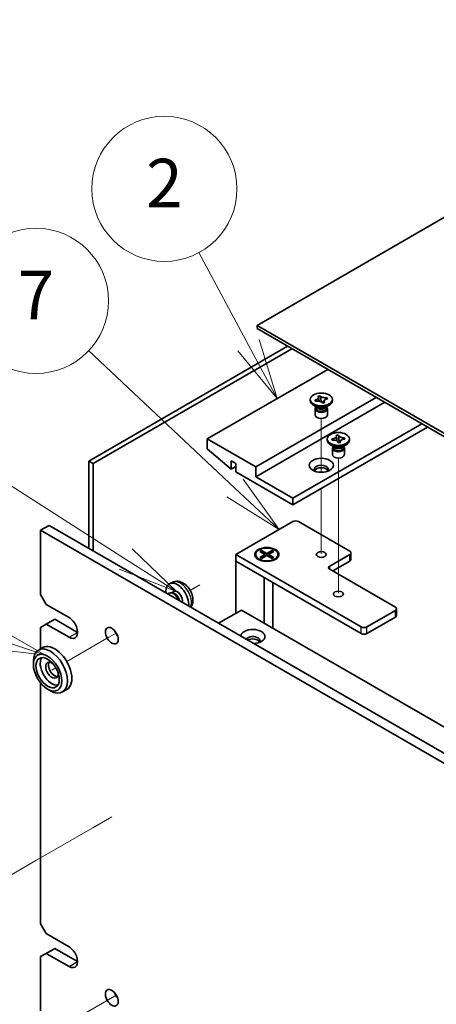
# Model space of a CAD drawing. Units: millimetres. Extents: x 87 to 12072, y 48 to 1874.
# Drawn here: x 1536 to 1640, y 598 to 842 of the extents above; entities that cross this region are included whole.
import ezdxf

# ---------------------------------------------------------------- set-up
doc = ezdxf.new("R2010")
doc.units = ezdxf.units.MM
doc.header["$LTSCALE"] = 6
doc.layers.add('Symbol (TK)', color=100, linetype='Continuous', lineweight=18, true_color=0x00ff3f)
for name, color, linetype, lineweight in [('Tweak Trail (ISO)', 7, 'Continuous', 18), ('Visible (ISO)', 7, 'Continuous', 35), ('Visible Narrow (ISO)', 7, 'Continuous', 25)]:
    doc.layers.add(name, color=color, linetype=linetype, lineweight=lineweight)
doc.styles.add('Note Text (TK2)', font='txt')

# ---------------------------------------------------------------- blocks, each defined once
blk = doc.blocks.new('バルーン3')
at = {"layer": 'Symbol (TK)', "color": 100, "true_color": 0x00ff40}
for p, q in [((254.736, 114.901), (249.855, 116.503)), ((257.111, 114.122), (254.892, 115.376)), ((254.736, 114.901), (257.111, 114.122)), ((254.58, 114.426), (257.111, 114.122))]:
    blk.add_line(p, q, dxfattribs=at)
at = {"layer": 'Symbol (TK)'}
blk.add_circle((247.011, 117.436), 3, dxfattribs=at)
at = {"layer": 'Symbol (TK)', "color": 7, "insert": (247.011, 117.419), "char_height": 2, "attachment_point": 5, "line_spacing_factor": 0.25, "style": 'Note Text (TK2)'}
blk.add_mtext('13', dxfattribs=at)
blk = doc.blocks.new('バルーン4')
at = {"layer": 'Symbol (TK)', "color": 100, "true_color": 0x00ff40}
for p, q in [((260.422, 118.098), (254.143, 122.107)), ((262.529, 116.753), (260.691, 118.52)), ((260.422, 118.098), (262.529, 116.753)), ((260.153, 117.677), (262.529, 116.753))]:
    blk.add_line(p, q, dxfattribs=at)
at = {"layer": 'Symbol (TK)'}
blk.add_circle((251.622, 123.717), 3, dxfattribs=at)
at = {"layer": 'Symbol (TK)', "color": 7, "insert": (251.622, 123.699), "char_height": 2, "attachment_point": 5, "line_spacing_factor": 0.25, "style": 'Note Text (TK2)'}
blk.add_mtext('14', dxfattribs=at)
blk = doc.blocks.new('バルーン5')
at = {"layer": 'Symbol (TK)', "color": 100, "true_color": 0x00ff40}
for p, q in [((264.943, 121.03), (258.892, 126.72)), ((266.764, 119.317), (265.285, 121.394)), ((264.943, 121.03), (266.764, 119.317)), ((264.6, 120.666), (266.764, 119.317))]:
    blk.add_line(p, q, dxfattribs=at)
at = {"layer": 'Symbol (TK)'}
blk.add_circle((256.714, 128.768), 3, dxfattribs=at)
at = {"layer": 'Symbol (TK)', "color": 7, "insert": (256.714, 128.751), "char_height": 2, "attachment_point": 5, "line_spacing_factor": 0.25, "style": 'Note Text (TK2)'}
blk.add_mtext('7', dxfattribs=at)
blk = doc.blocks.new('バルーン6')
at = {"layer": 'Symbol (TK)', "color": 100, "true_color": 0x00ff40}
for p, q in [((265.507, 126.934), (263.444, 130.763)), ((266.693, 124.733), (265.947, 127.171)), ((265.067, 126.697), (266.693, 124.733)), ((265.507, 126.934), (266.693, 124.733))]:
    blk.add_line(p, q, dxfattribs=at)
at = {"layer": 'Symbol (TK)'}
blk.add_circle((262.024, 133.399), 3, dxfattribs=at)
at = {"layer": 'Symbol (TK)', "color": 7, "insert": (262.024, 133.381), "char_height": 2, "attachment_point": 5, "line_spacing_factor": 0.25, "style": 'Note Text (TK2)'}
blk.add_mtext('2', dxfattribs=at)

msp = doc.modelspace()

# ---------------------------------------------------------------- linework, layer by layer
at = {"layer": 'Tweak Trail (ISO)'}
for p, q in [((1611.0665, 730.1016), (1611.0665, 743.4192)), ((1615.3092, 716.4328), (1615.3092, 733.6213)), ((1611.0665, 709.9008), (1611.0665, 726.1182)), ((1615.3092, 700.1029), (1615.3092, 716.4328)), ((1580.9407, 702.1931), (1578.5502, 700.8129)), ((1579.6078, 701.4235), (1578.5502, 700.8129)), ((1558.3946, 689.1761), (1547.9521, 683.1471)), ((1560.2192, 690.2295), (1558.3946, 689.1761)), ((1545.2343, 681.578), (1544.2524, 681.0111)), ((1559.0942, 644.6727), (1554.3746, 641.9478)), ((1554.3746, 641.9478), (1540.2324, 633.7828)), ((1540.2324, 633.7828), (1526.0903, 625.6179)), ((1558.3946, 599.3614), (1547.9521, 593.3325)), ((1560.2192, 600.4149), (1558.3946, 599.3614))]:
    msp.add_line(p, q, dxfattribs=at)
at = {"layer": 'Visible (ISO)'}
for p, q in [((1944.1138, 968.0053), (1595.1566, 766.5348)), ((1595.1566, 766.5348), (1874.1103, 605.4808)), ((1595.1566, 765.7183), (1595.1566, 766.5348)), ((1874.1103, 604.6643), (1595.1566, 765.7183)), ((1553.402, 732.8747), (1602.7227, 761.35)), ((1603.7833, 760.7377), (1554.4626, 732.2624)), ((1612.6575, 755.6142), (1582.7823, 738.3657)), ((1624.6783, 748.6739), (1594.8031, 731.4254)), ((1626.7997, 747.4492), (1594.8031, 728.976)), ((1608.3165, 747.837), (1608.3165, 748.1636)), ((1609.481, 747.9661), (1609.5305, 747.9774)), ((1609.481, 747.9661), (1609.5378, 747.9229)), ((1609.6776, 747.6799), (1609.481, 747.9661)), ((1609.7272, 747.6912), (1609.6776, 747.6799)), ((1610.2287, 748.9655), (1610.7244, 749.0791)), ((1610.2483, 748.9369), (1610.2287, 748.9655)), ((1610.7244, 749.0791), (1610.7441, 749.0504)), ((1610.7244, 749.0791), (1610.747, 748.9901)), ((1610.9481, 748.1965), (1611.1201, 747.5176)), ((1611.3607, 747.3148), (1611.8917, 747.9611)), ((1611.4087, 747.2482), (1611.389, 747.2768)), ((1611.9044, 747.3617), (1611.4087, 747.2482)), ((1611.8848, 747.3904), (1611.9044, 747.3617)), ((1612.3986, 748.5782), (1612.4554, 748.6474)), ((1612.4059, 748.636), (1612.4554, 748.6474)), ((1612.4554, 748.6474), (1612.6521, 748.3612)), ((1612.6521, 748.3612), (1612.6025, 748.3498)), ((1613.8165, 747.837), (1613.8165, 748.1636)), ((1610.0059, 746.204), (1609.122, 746.7143)), ((1609.5665, 745.8468), (1609.5665, 744.2853)), ((1609.754, 746.3494), (1609.754, 745.9999)), ((1609.8388, 746.2423), (1609.7776, 746.3358)), ((1612.1272, 746.204), (1613.0111, 746.7143)), ((1612.2943, 746.2423), (1612.3555, 746.3358)), ((1612.379, 746.3494), (1612.379, 745.9999)), ((1612.5665, 745.8468), (1612.5665, 744.2853)), ((1635.9921, 742.142), (1603.9955, 723.6687)), ((1637.4063, 741.3255), (1603.9955, 722.0357)), ((1594.8031, 731.4254), (1582.7823, 738.3657)), ((1582.7823, 738.3657), (1582.7823, 735.9162)), ((1612.5592, 738.0391), (1612.5592, 738.3657)), ((1613.6879, 738.3948), (1613.7408, 738.399)), ((1613.7591, 738.0897), (1613.6879, 738.3948)), ((1613.6879, 738.3948), (1613.7485, 738.3434)), ((1613.812, 738.0938), (1613.7591, 738.0897)), ((1614.8312, 739.2606), (1615.3597, 739.3017)), ((1614.8383, 739.2301), (1614.8312, 739.2606)), ((1615.3597, 739.3017), (1615.3668, 739.2712)), ((1615.3597, 739.3017), (1615.3679, 739.2105)), ((1615.4407, 738.3976), (1615.5256, 737.4504)), ((1615.6859, 737.4629), (1615.7668, 737.5441)), ((1615.7801, 737.5013), (1615.7872, 737.4707)), ((1616.7986, 738.5808), (1616.8592, 738.6416)), ((1616.8064, 738.6375), (1616.8592, 738.6416)), ((1616.8592, 738.6416), (1616.9305, 738.3365)), ((1616.9305, 738.3365), (1616.8776, 738.3324)), ((1618.0592, 738.0391), (1618.0592, 738.3657)), ((1582.7823, 735.9162), (1588.722, 730.8539)), ((1614.2485, 736.4061), (1613.3646, 736.9164)), ((1613.8092, 736.0489), (1613.8092, 734.4873)), ((1613.9967, 736.5515), (1613.9967, 736.2019)), ((1614.0815, 736.4443), (1614.0202, 736.5379)), ((1615.2586, 737.4296), (1615.2515, 737.4601)), ((1615.7872, 737.4707), (1615.2586, 737.4296)), ((1616.3698, 736.4061), (1617.2537, 736.9164)), ((1616.5369, 736.4443), (1616.5982, 736.5379)), ((1616.6217, 736.5515), (1616.6217, 736.2019)), ((1616.8092, 736.0489), (1616.8092, 734.4873)), ((1553.402, 711.2376), (1553.402, 732.8747)), ((1553.402, 732.8747), (1554.4626, 732.2624)), ((1588.722, 730.8539), (1588.722, 732.8951)), ((1588.722, 732.8951), (1589.8533, 732.2419)), ((1554.4626, 732.2624), (1554.4626, 710.6252)), ((1589.8533, 731.5071), (1588.722, 730.8539)), ((1589.8533, 732.2419), (1589.8533, 730.2007)), ((1589.8533, 730.2007), (1603.9955, 722.0357)), ((1594.8031, 728.976), (1594.8031, 731.4254)), ((1603.9955, 723.6687), (1594.8031, 728.976)), ((1603.9955, 722.0357), (1603.9955, 723.6687)), ((1541.4165, 715.7079), (1543.5378, 716.9326)), ((1541.4165, 715.7079), (1541.4165, 699.7862)), ((1880.8278, 519.7487), (1541.4165, 715.7079)), ((1543.5378, 716.9326), (1882.9491, 520.9734)), ((1589.8533, 709.7066), (1603.9955, 717.8716)), ((1605.4097, 717.8716), (1618.1376, 710.5231)), ((1595.8637, 710.4687), (1596.2409, 710.6864)), ((1596.2409, 710.6864), (1597.5608, 709.9244)), ((1596.2409, 710.6864), (1596.6987, 710.3289)), ((1597.5608, 709.9244), (1598.8807, 710.6864)), ((1598.4229, 710.3289), (1598.8807, 710.6864)), ((1598.8807, 710.6864), (1599.2579, 710.4687)), ((1589.8533, 708.0736), (1589.8533, 709.7066)), ((1620.966, 691.7437), (1589.8533, 709.7066)), ((1594.8108, 709.7066), (1594.8108, 709.5842)), ((1596.0533, 708.2091), (1595.6163, 708.4615)), ((1597.1837, 709.7066), (1595.8637, 710.4687)), ((1595.8637, 708.9446), (1597.1837, 709.7066)), ((1595.8637, 708.9446), (1596.3216, 709.1157)), ((1596.2409, 708.7268), (1595.8637, 708.9446)), ((1597.5608, 709.4889), (1596.2409, 708.7268)), ((1596.3216, 709.1157), (1596.618, 708.9446)), ((1596.6987, 710.3289), (1596.4023, 710.1577)), ((1596.6987, 710.3289), (1596.9951, 709.8155)), ((1597.1837, 709.7066), (1597.1837, 709.2712)), ((1597.1837, 709.4889), (1597.278, 709.3256)), ((1597.5608, 709.4889), (1597.5608, 709.9244)), ((1598.8807, 708.7268), (1597.5608, 709.4889)), ((1597.8436, 709.3256), (1597.9379, 709.4889)), ((1599.2579, 710.4687), (1597.9379, 709.7066)), ((1597.9379, 709.7066), (1597.9379, 709.2712)), ((1597.9379, 709.7066), (1599.2579, 708.9446)), ((1598.1265, 709.8155), (1598.4229, 710.3289)), ((1598.7193, 710.1577), (1598.4229, 710.3289)), ((1598.5036, 708.9446), (1598.8, 709.1157)), ((1598.8, 709.1157), (1599.2579, 708.9446)), ((1599.2579, 708.9446), (1598.8807, 708.7268)), ((1599.0683, 708.2091), (1599.5053, 708.4615)), ((1600.3108, 709.7066), (1600.3108, 709.5842)), ((1618.1376, 709.7066), (1613.1879, 706.8489)), ((1618.4305, 708.4819), (1618.4305, 710.1149)), ((1589.8533, 708.0736), (1596.9244, 703.9912)), ((1589.8533, 708.0736), (1589.8533, 695.0913)), ((1589.8533, 708.0736), (1620.966, 690.1107)), ((1613.1879, 706.0324), (1629.4513, 696.6427)), ((1613.895, 705.6241), (1618.1376, 708.0736)), ((1596.9244, 692.6419), (1596.9244, 703.9912)), ((1574.2774, 702.8492), (1573.4852, 702.4986)), ((1599.0608, 702.7577), (1599.0608, 691.4084)), ((1542.8307, 697.3367), (1541.4165, 699.7862)), ((1573.3677, 700.1302), (1573.0041, 699.9203)), ((1574.152, 700.2019), (1573.7859, 700.2225)), ((1574.465, 700.5158), (1573.9418, 700.2137)), ((1542.8307, 697.3367), (1548.4876, 694.0707)), ((1629.7442, 694.6014), (1629.7442, 696.2344)), ((1542.8307, 692.4377), (1544.9521, 693.6625)), ((1544.9521, 693.6625), (1550.6089, 690.3965)), ((1585.6107, 692.6419), (1591.2676, 695.9078)), ((1591.2676, 695.9078), (1852.19, 545.2642)), ((1629.4513, 695.8262), (1622.3803, 691.7437)), ((1622.3803, 690.1107), (1629.4513, 694.1932)), ((1541.4165, 691.6212), (1542.8307, 692.4377)), ((1541.4165, 691.6212), (1541.4165, 686.302)), ((1548.4876, 689.1717), (1542.8307, 692.4377)), ((1541.9521, 686.6112), (1540.8914, 685.9988)), ((1539.6488, 682.4356), (1539.6488, 683.2521)), ((1541.4165, 677.8795), (1541.4165, 618.1365)), ((1543.1843, 676.3119), (1543.8914, 675.9037)), ((1547.9521, 676.2189), (1546.8914, 675.6065)), ((1542.8307, 615.6871), (1541.4165, 618.1365)), ((1542.8307, 615.6871), (1548.4876, 612.4211)), ((1541.4165, 609.9716), (1542.8307, 610.7881)), ((1542.8307, 610.7881), (1544.9521, 612.0128)), ((1548.4876, 607.5221), (1542.8307, 610.7881)), ((1544.9521, 612.0128), (1550.6089, 608.7468)), ((1541.4165, 609.9716), (1541.4165, 596.4874))]:
    msp.add_line(p, q, dxfattribs=at)
for centre, major_axis in [((1611.0665, 748.1636), (-2.75, 0)), ((1615.3092, 738.3657), (2.75, 0)), ((1611.0665, 731.8337), (-3, 0)), ((1597.5608, 709.7066), (3, 0)), ((1597.5608, 709.7066), (-2.75, 0)), ((1611.0665, 709.7066), (1.2295, 0)), ((1615.3092, 699.9087), (1.2295, 0)), ((1559.0942, 689.58), (1.125, -1.9486)), ((1543.1843, 680.3944), (2.5, -4.3301)), ((1543.1843, 680.3944), (2.05, -3.5507)), ((1559.0942, 599.7654), (1.125, -1.9486))]:
    msp.add_ellipse(centre, major_axis=major_axis, ratio=0.57735027, dxfattribs=at)
for centre, major_axis, start_param, end_param in [((1611.0665, 747.837), (-2.75, 0), 0, 3.14159265), ((1611.0665, 745.8468), (-1.5, 0), 5.7778248, 9.93013847), ((1611.0665, 745.9999), (-1.3125, 0), 0, 1.94846802), ((1611.0665, 746.5102), (1.3125, 0), 3.50295978, 5.92181818), ((1611.0665, 746.8164), (-1.5, 0), 0.78539816, 2.35619449), ((1611.0665, 745.9999), (1.3125, 0), 5.09006067, 6.28318531), ((1611.0665, 744.2853), (-1.5, 0), 0, 3.14159265), ((1615.3092, 738.0391), (-2.75, 0), 0, 3.14159265), ((1615.3092, 736.0489), (-1.5, 0), 5.7778248, 9.93013847), ((1615.3092, 736.2019), (-1.3125, 0), 0, 0.13398882), ((1615.3092, 736.2019), (-1.3125, 0), 0.13398882, 3.14159265), ((1615.3092, 736.7123), (1.3125, 0), 3.50295978, 5.92181818), ((1615.3092, 737.0184), (-1.5, 0), 0.78539816, 2.35619449), ((1615.3092, 734.4873), (-1.5, 0), 0, 3.14159265), ((1611.0665, 730.8131), (1.75, 0), 5.81129743, 9.89666583), ((1611.0665, 730.2007), (1.75, 0), 0.30788709, 2.83370556), ((1604.7026, 717.4634), (1, 0), 0.78539816, 2.35619449), ((1597.5608, 709.5842), (2.75, 0), 3.14159263, 6.28318531), ((1617.4305, 710.1149), (1, 0), 5.49778714, 7.06858347), ((1617.4305, 708.4819), (1, 0), 5.49778714, 6.28318531), ((1613.895, 706.4406), (-1, 0), 5.49778714, 7.06858347), ((1575.3576, 698.9697), (-2, 3.4641), 3.80166299, 7.1939113), ((1574.3677, 698.3982), (-1, 1.7321), 4.39375616, 6.28318531), ((1574.6713, 698.5735), (-0.8926, 1.5461), 4.19373911, 5.92174337), ((1575.3576, 698.9697), (-0.8926, 1.5461), 3.64312085, 6.28318531), ((1628.7442, 696.2344), (1, 0), 5.49778714, 7.06858347), ((1548.4876, 691.6212), (1.5, -2.5981), 5.49778714, 8.6393798), ((1628.7442, 694.6014), (1, 0), 5.49778714, 6.28318531), ((1594.096, 689.3759), (-3, 0), 1.62646683, 6.2275148), ((1621.6731, 692.152), (-1, 0), 0.78539816, 2.35619449), ((1561.2155, 690.8047), (1.125, -1.9486), 4.37255207, 5.05222589), ((1594.096, 688.3552), (1.75, 0), 5.81129743, 9.08229084), ((1594.096, 687.7429), (1.75, 0), 0.30788709, 2.35619449), ((1621.6731, 690.519), (1, 0), 3.92699082, 5.49778714), ((1543.8914, 680.8027), (3, -5.1962), 5.49778714, 10.21017612), ((1544.9521, 681.415), (-3, 5.1962), 3.14159265, 6.28318531), ((1544.245, 681.0068), (-2.05, 3.5507), 0.26167366, 2.87991899), ((1544.245, 681.0068), (-1.1, 1.9053), 5.35536272, 10.35260055), ((1544.9521, 681.415), (-1.1, 1.9053), 0.32722041, 2.81437224), ((1548.4876, 609.9716), (1.5, -2.5981), 5.49778714, 8.6393798), ((1561.2155, 600.9901), (1.125, -1.9486), 4.37255207, 5.05222589)]:
    msp.add_ellipse(centre, major_axis=major_axis, ratio=0.57735027, start_param=start_param, end_param=end_param, dxfattribs=at)
for points, knots in [([(1610.2483, 748.9369), (1610.2625, 748.9163), (1610.275, 748.8953), (1610.2972, 748.8521), (1610.3067, 748.8298), (1610.3304, 748.7604), (1610.3385, 748.7127), (1610.3386, 748.6151), (1610.3299, 748.5654), (1610.2791, 748.4216), (1610.2134, 748.3313), (1610.0451, 748.1873), (1609.954, 748.1308), (1609.7526, 748.0394), (1609.6451, 748.0037), (1609.5305, 747.9774)], [0, 0, 0, 0, 0.011518843, 0.011518843, 0.023425843, 0.023425843, 0.048274289, 0.048274289, 0.074160965, 0.074160965, 0.124538522, 0.124538522, 0.164429139, 0.164429139, 0.201411844, 0.201411844, 0.201411844, 0.201411844]), ([(1609.8193, 747.71), (1609.7757, 747.7432), (1609.7357, 747.7735), (1609.6286, 747.8544), (1609.5841, 747.8878), (1609.5378, 747.9229)], [0.0353883172, 0.0353883172, 0.0353883172, 0.0353883172, 0.0565122322, 0.0565122322, 0.0830294492, 0.0830294492, 0.0830294492, 0.0830294492]), ([(1609.7272, 747.6912), (1609.7629, 747.6994), (1609.7992, 747.7066), (1609.8741, 747.7194), (1609.9126, 747.7249), (1610.0329, 747.7386), (1610.1155, 747.7433), (1610.2846, 747.7433), (1610.3707, 747.7383), (1610.6197, 747.709), (1610.7761, 747.6711), (1611.0255, 747.5739), (1611.1234, 747.5213), (1611.2818, 747.405), (1611.3436, 747.343), (1611.389, 747.2768)], [0, 0, 0, 0, 0.011518843, 0.011518843, 0.023425843, 0.023425843, 0.048274289, 0.048274289, 0.074160965, 0.074160965, 0.124538522, 0.124538522, 0.164429139, 0.164429139, 0.201411844, 0.201411844, 0.201411844, 0.201411844]), ([(1610.3385, 748.6644), (1610.3385, 748.6595), (1610.3387, 748.6527), (1610.3397, 748.636), (1610.3405, 748.6265), (1610.3437, 748.5978), (1610.3468, 748.5753), (1610.355, 748.528), (1610.3598, 748.5032), (1610.3719, 748.4463), (1610.3795, 748.4134), (1610.4, 748.3299), (1610.4136, 748.2787), (1610.4539, 748.1322), (1610.4818, 748.0373), (1610.5325, 747.8653), (1610.5555, 747.7879), (1610.5779, 747.7102)], [0, 0, 0, 0, 0.007014795, 0.007014795, 0.012974842, 0.012974842, 0.022286151, 0.022286151, 0.0306103, 0.0306103, 0.040899645, 0.040899645, 0.056706092, 0.056706092, 0.086470978, 0.086470978, 0.110909854, 0.110909854, 0.110909854, 0.110909854]), ([(1612.4059, 748.636), (1612.2488, 748.6), (1612.0809, 748.5824), (1611.7408, 748.5857), (1611.5721, 748.6072), (1611.2653, 748.6856), (1611.1292, 748.7405), (1610.8979, 748.8782), (1610.806, 748.9604), (1610.7441, 749.0504)], [0, 0, 0, 0, 0.050703161, 0.050703161, 0.102023156, 0.102023156, 0.151361268, 0.151361268, 0.201706055, 0.201706055, 0.201706055, 0.201706055]), ([(1610.9481, 748.1965), (1610.9257, 748.2845), (1610.9053, 748.3702), (1610.8564, 748.5705), (1610.8362, 748.6507), (1610.7845, 748.8474), (1610.7653, 748.9177), (1610.747, 748.9901)], [0, 0, 0, 0, 0.0273269539, 0.0273269539, 0.0565122322, 0.0565122322, 0.0830294492, 0.0830294492, 0.0830294492, 0.0830294492]), ([(1611.575, 747.2863), (1611.5873, 747.3048), (1611.5998, 747.3231), (1611.6498, 747.3956), (1611.6869, 747.4477), (1611.7351, 747.5201), (1611.7508, 747.5454), (1611.7751, 747.5884), (1611.7819, 747.6036), (1611.7911, 747.6275), (1611.7922, 747.6325), (1611.794, 747.6476), (1611.7946, 747.6534), (1611.7946, 747.6629)], [0.062802296, 0.062802296, 0.062802296, 0.062802296, 0.071349441, 0.071349441, 0.097303678, 0.097303678, 0.115084467, 0.115084467, 0.137034133, 0.137034133, 0.166555821, 0.166555821, 0.180111534, 0.180111534, 0.180111534, 0.180111534]), ([(1611.8848, 747.3904), (1611.8706, 747.411), (1611.8581, 747.4319), (1611.8359, 747.4752), (1611.8264, 747.4974), (1611.8027, 747.5668), (1611.7946, 747.6145), (1611.7945, 747.7122), (1611.8032, 747.7619), (1611.854, 747.9057), (1611.9196, 747.9959), (1612.088, 748.1399), (1612.1791, 748.1965), (1612.3805, 748.2879), (1612.488, 748.3236), (1612.6025, 748.3498)], [0, 0, 0, 0, 0.011518843, 0.011518843, 0.023425843, 0.023425843, 0.048274289, 0.048274289, 0.074160965, 0.074160965, 0.124538522, 0.124538522, 0.164429139, 0.164429139, 0.201411844, 0.201411844, 0.201411844, 0.201411844]), ([(1612.3986, 748.5782), (1612.3474, 748.5158), (1612.2948, 748.4536), (1612.1599, 748.291), (1612.1118, 748.232), (1611.9881, 748.0794), (1611.9414, 748.0216), (1611.8917, 747.9611)], [0, 0, 0, 0, 0.0248829696, 0.0248829696, 0.0482578342, 0.0482578342, 0.0665471234, 0.0665471234, 0.0665471234, 0.0665471234]), ([(1614.8383, 739.2301), (1614.8609, 739.1334), (1614.85, 739.035), (1614.7623, 738.8453), (1614.6855, 738.756), (1614.4797, 738.603), (1614.3547, 738.5399), (1614.0674, 738.4436), (1613.9071, 738.4119), (1613.7408, 738.399)], [0, 0, 0, 0, 0.050703161, 0.050703161, 0.102023156, 0.102023156, 0.151361268, 0.151361268, 0.201706055, 0.201706055, 0.201706055, 0.201706055]), ([(1614.037, 738.0998), (1613.9953, 738.1353), (1613.9557, 738.1688), (1613.8457, 738.2616), (1613.7978, 738.3015), (1613.7485, 738.3434)], [0.0372669152, 0.0372669152, 0.0372669152, 0.0372669152, 0.0565122322, 0.0565122322, 0.0830294492, 0.0830294492, 0.0830294492, 0.0830294492]), ([(1613.812, 738.0938), (1613.8501, 738.0968), (1613.8883, 738.0987), (1613.9663, 738.1007), (1614.006, 738.1007), (1614.1284, 738.0972), (1614.2106, 738.0902), (1614.3747, 738.0667), (1614.4561, 738.0499), (1614.6856, 737.9867), (1614.8215, 737.9281), (1615.0229, 737.7991), (1615.096, 737.7344), (1615.201, 737.5995), (1615.2351, 737.5307), (1615.2515, 737.4601)], [0, 0, 0, 0, 0.011518843, 0.011518843, 0.023425843, 0.023425843, 0.048274289, 0.048274289, 0.074160965, 0.074160965, 0.124538522, 0.124538522, 0.164429139, 0.164429139, 0.201411844, 0.201411844, 0.201411844, 0.201411844]), ([(1614.8498, 739.1313), (1614.8498, 739.1167), (1614.8501, 739.0983), (1614.8514, 739.0572), (1614.8525, 739.0346), (1614.8553, 738.9836), (1614.8572, 738.9545), (1614.8624, 738.8833), (1614.8659, 738.8404), (1614.8761, 738.7255), (1614.8831, 738.6534), (1614.9057, 738.4314), (1614.922, 738.2832), (1614.9488, 738.0344), (1614.9596, 737.9338), (1614.9698, 737.8321)], [0, 0, 0, 0, 0.007889188, 0.007889188, 0.015500101, 0.015500101, 0.024391763, 0.024391763, 0.037200171, 0.037200171, 0.058999694, 0.058999694, 0.105236178, 0.105236178, 0.13642803, 0.13642803, 0.13642803, 0.13642803]), ([(1616.8064, 738.6375), (1616.7683, 738.6346), (1616.73, 738.6326), (1616.652, 738.6306), (1616.6123, 738.6307), (1616.49, 738.6341), (1616.4078, 738.6411), (1616.2437, 738.6646), (1616.1622, 738.6814), (1615.9328, 738.7446), (1615.7969, 738.8032), (1615.5955, 738.9322), (1615.5224, 738.9969), (1615.4173, 739.1319), (1615.3833, 739.2007), (1615.3668, 739.2712)], [0, 0, 0, 0, 0.011518843, 0.011518843, 0.023425843, 0.023425843, 0.048274289, 0.048274289, 0.074160965, 0.074160965, 0.124538522, 0.124538522, 0.164429139, 0.164429139, 0.201411844, 0.201411844, 0.201411844, 0.201411844]), ([(1615.4407, 738.3976), (1615.4327, 738.4878), (1615.4261, 738.5754), (1615.4096, 738.7803), (1615.4024, 738.8625), (1615.3824, 739.0642), (1615.3745, 739.1364), (1615.3679, 739.2105)], [0, 0, 0, 0, 0.0273269539, 0.0273269539, 0.0565122322, 0.0565122322, 0.0830294492, 0.0830294492, 0.0830294492, 0.0830294492]), ([(1615.7458, 737.4675), (1615.7478, 737.4714), (1615.7494, 737.4749), (1615.7601, 737.4979), (1615.7604, 737.5001), (1615.7635, 737.5149), (1615.7646, 737.521), (1615.7671, 737.5456), (1615.7686, 737.5648), (1615.7686, 737.6)], [0.1056241839, 0.1056241839, 0.1056241839, 0.1056241839, 0.1118574584, 0.1118574584, 0.1533855093, 0.1533855093, 0.1716432041, 0.1716432041, 0.1906476937, 0.1906476937, 0.1906476937, 0.1906476937]), ([(1615.7801, 737.5013), (1615.7749, 737.5232), (1615.7715, 737.5453), (1615.7681, 737.5904), (1615.7682, 737.6133), (1615.7742, 737.6839), (1615.7863, 737.7314), (1615.827, 737.8261), (1615.8561, 737.8732), (1615.9656, 738.0056), (1616.067, 738.0841), (1616.2905, 738.2004), (1616.4026, 738.2426), (1616.6363, 738.3032), (1616.7554, 738.3229), (1616.8776, 738.3324)], [0, 0, 0, 0, 0.011518843, 0.011518843, 0.023425843, 0.023425843, 0.048274289, 0.048274289, 0.074160965, 0.074160965, 0.124538522, 0.124538522, 0.164429139, 0.164429139, 0.201411844, 0.201411844, 0.201411844, 0.201411844]), ([(1616.7986, 738.5808), (1616.744, 738.5259), (1616.6884, 738.4713), (1616.5652, 738.3485), (1616.5251, 738.3081), (1616.4794, 738.2619)], [0, 0, 0, 0, 0.0248829696, 0.0248829696, 0.0414507551, 0.0414507551, 0.0414507551, 0.0414507551]), ([(1578.7081, 696.6271), (1578.7205, 696.6442), (1578.7327, 696.6614), (1578.9148, 696.9247), (1579.0325, 697.1876), (1579.21, 697.7822), (1579.2467, 698.1139), (1579.2395, 698.8469), (1579.1716, 699.2459), (1578.9393, 700.0389), (1578.769, 700.4317), (1578.3477, 701.1657), (1578.0977, 701.5071), (1577.5215, 702.121), (1577.195, 702.3936), (1576.4711, 702.8163), (1576.075, 702.975), (1575.3008, 703.0766), (1574.9452, 703.0628), (1574.4874, 702.9332), (1574.381, 702.8951), (1574.2774, 702.8492)], [1.05692985, 1.05692985, 1.05692985, 1.05692985, 1.0732649, 1.0732649, 1.30585477, 1.30585477, 1.60321217, 1.60321217, 1.97847212, 1.97847212, 2.37289701, 2.37289701, 2.76273337, 2.76273337, 3.15700117, 3.15700117, 3.53130705, 3.53130705, 3.80296934, 3.80296934, 3.88609098, 3.88609098, 3.88609098, 3.88609098])]:
    msp.add_open_spline(points, degree=3, knots=knots, dxfattribs=at)
at = {"layer": 'Visible Narrow (ISO)'}
for p, q in [((1618.1376, 708.0736), (1618.1376, 709.7066)), ((1613.1879, 706.0324), (1613.1879, 706.8489)), ((1629.4513, 694.1932), (1629.4513, 695.8262)), ((1620.966, 690.1107), (1620.966, 691.7437)), ((1622.3803, 690.1107), (1622.3803, 691.7437)), ((1548.4876, 689.1717), (1550.6089, 690.3965)), ((1548.4876, 607.5221), (1550.6089, 608.7468))]:
    msp.add_line(p, q, dxfattribs=at)
msp.add_ellipse((1576.1064, 699.402), major_axis=(-1.9537, 3.3839), ratio=0.57735027, start_param=3.51659191, end_param=6.22128195, dxfattribs=at)
for points in [[(1609.5305, 747.9774), (1609.5305, 747.9587), (1609.533, 747.9406), (1609.5378, 747.9229)], [(1610.7441, 749.0504), (1610.7441, 749.0317), (1610.7451, 749.0115), (1610.747, 748.9901)], [(1611.8836, 747.357), (1611.8844, 747.3676), (1611.8848, 747.3787), (1611.8848, 747.3904)], [(1612.3986, 748.5782), (1612.4034, 748.598), (1612.4059, 748.6173), (1612.4059, 748.636)], [(1613.7408, 738.399), (1613.7408, 738.3802), (1613.7434, 738.3617), (1613.7485, 738.3434)], [(1615.3668, 739.2712), (1615.3668, 739.2525), (1615.3672, 739.2322), (1615.3679, 739.2105)], [(1615.7797, 737.4702), (1615.78, 737.48), (1615.7801, 737.4904), (1615.7801, 737.5013)], [(1616.7986, 738.5808), (1616.8037, 738.5999), (1616.8064, 738.6188), (1616.8064, 738.6375)]]:
    msp.add_open_spline(points, degree=3, dxfattribs=at)
for points, knots in [([(1610.9481, 748.1965), (1610.9586, 748.1627), (1610.9693, 748.1288), (1611.0138, 747.9868), (1611.0477, 747.8788), (1611.1082, 747.6766), (1611.1351, 747.582), (1611.1571, 747.4945)], [0.0118417874, 0.0118417874, 0.0118417874, 0.0118417874, 0.0186095014, 0.0186095014, 0.0401720014, 0.0401720014, 0.0605549078, 0.0605549078, 0.0605549078, 0.0605549078]), ([(1611.3105, 747.3711), (1611.3242, 747.3907), (1611.3391, 747.4107), (1611.4124, 747.5027), (1611.4838, 747.5777), (1611.6405, 747.731), (1611.726, 747.8092), (1611.8383, 747.9121), (1611.8651, 747.9366), (1611.8917, 747.9611)], [-0.0678053335, -0.0678053335, -0.0678053335, -0.0678053335, -0.0617345014, -0.0617345014, -0.0401720014, -0.0401720014, -0.0186095014, -0.0186095014, -0.0118417874, -0.0118417874, -0.0118417874, -0.0118417874]), ([(1615.4407, 738.3976), (1615.4446, 738.3628), (1615.4484, 738.3278), (1615.4646, 738.1816), (1615.4768, 738.0703), (1615.4994, 737.8565), (1615.5096, 737.7539), (1615.5245, 737.5838), (1615.5298, 737.5134), (1615.5333, 737.451)], [0.0118417874, 0.0118417874, 0.0118417874, 0.0118417874, 0.0186095014, 0.0186095014, 0.0401720014, 0.0401720014, 0.0617345014, 0.0617345014, 0.0792246736, 0.0792246736, 0.0792246736, 0.0792246736]), ([(1615.583, 737.4549), (1615.6084, 737.4978), (1615.6436, 737.5416), (1615.7129, 737.6136), (1615.7425, 737.6416), (1615.7743, 737.6698)], [-0.0767965332, -0.0767965332, -0.0767965332, -0.0767965332, -0.0617345014, -0.0617345014, -0.0522952672, -0.0522952672, -0.0522952672, -0.0522952672])]:
    msp.add_open_spline(points, degree=3, knots=knots, dxfattribs=at)

# ---------------------------------------------------------------- block references
at = {"layer": 'Symbol (TK)', "xscale": 6, "yscale": 6, "zscale": 6}
for name in ['バルーン6', 'バルーン5', 'バルーン4', 'バルーン3']:
    msp.add_blockref(name, (0, 0), dxfattribs=at)

doc.saveas('drawing.dxf')
